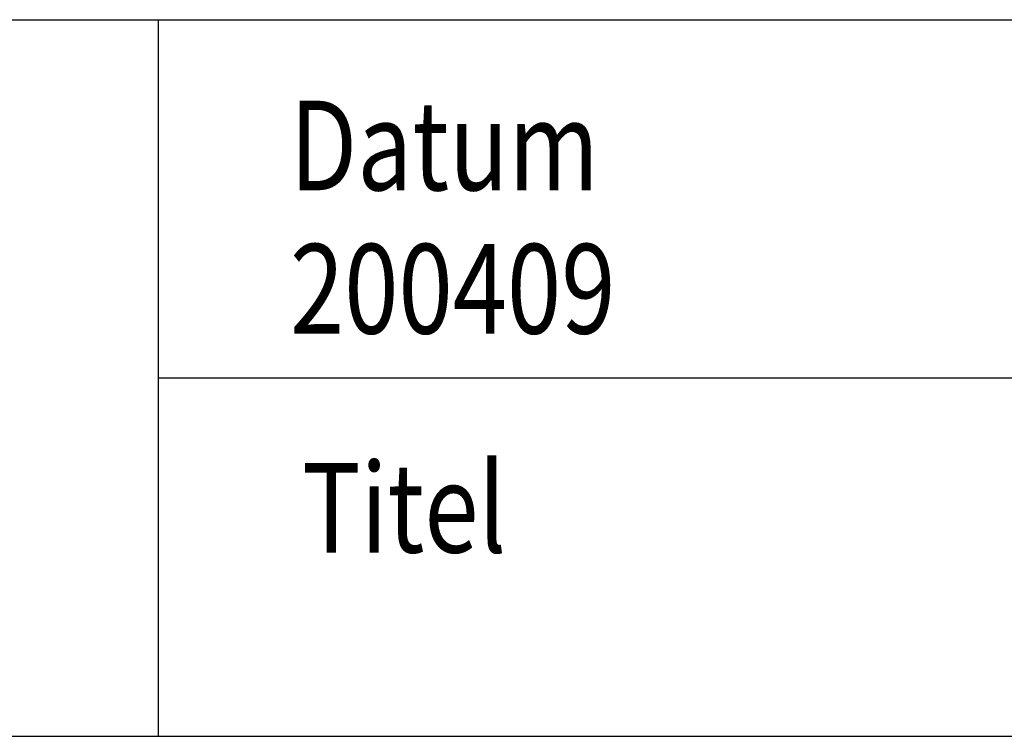
# Model space of a CAD drawing. Extents: x 0 to 1050, y 0 to 742.
# Drawn here: x 728 to 797, y 25 to 75 of the extents above; entities that cross this region are included whole.
import ezdxf
from ezdxf.enums import TextEntityAlignment as Align

# ---------------------------------------------------------------- set-up
doc = ezdxf.new("R2010")
doc.units = 0
doc.layers.get('0').update_dxf_attribs({"linetype": 'CONTINUOUS'})
doc.layers.add('FRAME050', color=6, linetype='CONTINUOUS')
doc.layers.add('SVETEXT', color=6, linetype='CONTINUOUS')
doc.styles.add('ROMANS', font='romans', dxfattribs={"width": 0.8})

# ---------------------------------------------------------------- blocks, each defined once
blk = doc.blocks.new('rithuvud_2')
at = {"layer": 'FRAME050', "color": 5}
for p, q in [((-170, 20), (0, 20)), ((-115, 0), (-115, 20)), ((-115, 10), (0, 10)), ((-170.814, 0), (0, 0))]:
    blk.add_line(p, q, dxfattribs=at)
at = {"layer": 'SVETEXT', "color": 7, "style": 'ROMANS', "width": 0.8}
for s, p in [('Datum', (-111.328, 16.489)), ('Titel', (-110.99, 6.378))]:
    blk.add_text(s, height=2.5, dxfattribs=at).set_placement(p, align=Align.MIDDLE_LEFT)
at = {"layer": 'SVETEXT', "style": 'ROMANS', "width": 0.8, "flags": 8}
blk.add_attdef('DRAWING_NUMBER', text='', height=3.5, dxfattribs=at).set_placement((-35.835, 13.409), align=Align.MIDDLE)
for tag, p in [('SCALE', (-81.328, 12.489)), ('DATE', (-111.328, 12.489))]:
    blk.add_attdef(tag, text='', height=2.5, dxfattribs=at).set_placement(p, align=Align.MIDDLE_LEFT)
at = {"layer": 'SVETEXT', "style": 'ROMANS', "flags": 8}
blk.add_attdef('TITLE1', text='', height=4.5, dxfattribs=at).set_placement((-60.828, 4.37), align=Align.MIDDLE)

msp = doc.modelspace()

# ---------------------------------------------------------------- linework, layer by layer
at = {"layer": 'FRAME050', "color": 5}
msp.add_line((25, 25), (1025, 25), dxfattribs=at)

# ---------------------------------------------------------------- block references
ref = msp.add_blockref('rithuvud_2', (1025, 25), dxfattribs=dict(xscale=2.5, yscale=2.5, zscale=2.5))
ref.add_attrib('DATE', '200409', dxfattribs={"layer": 'SVETEXT', "height": 6.25, "style": 'ROMANS', "width": 0.8}).set_placement((746.681, 56.224), align=Align.MIDDLE_LEFT)

doc.saveas('drawing.dxf')
